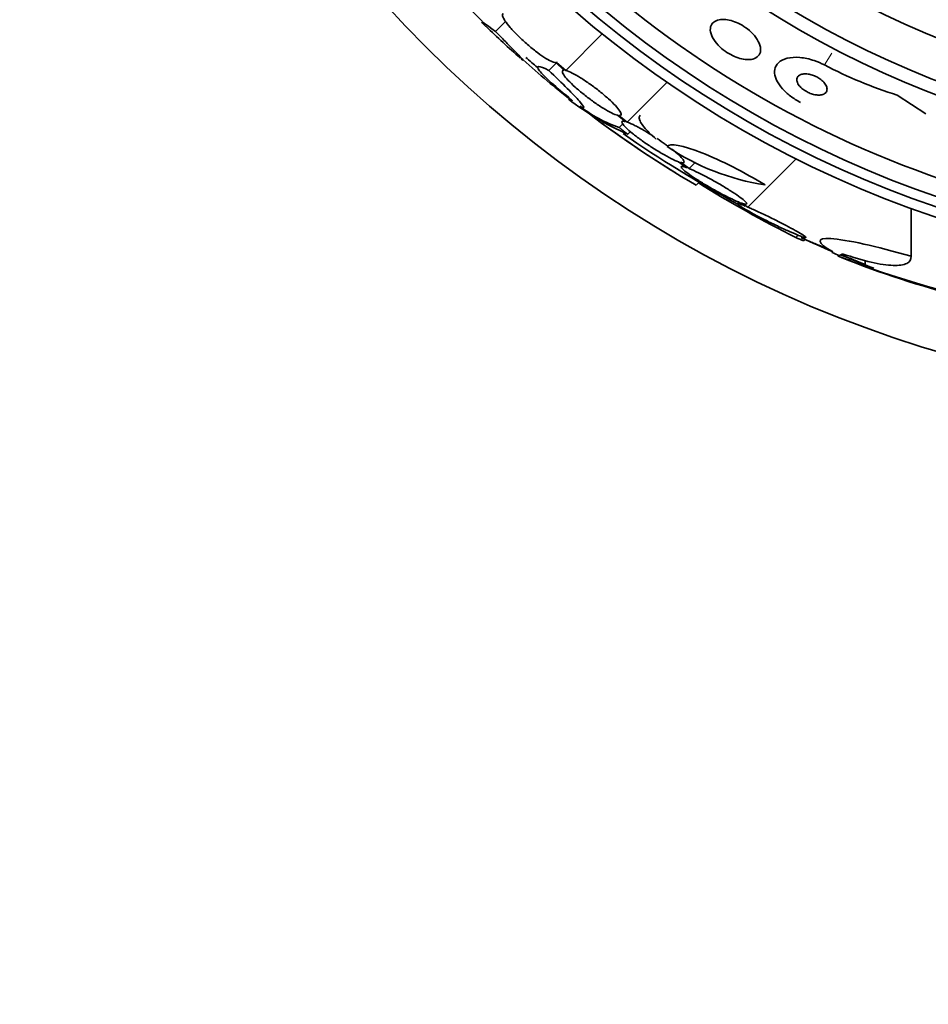
# Model space of a CAD drawing. Units: millimetres. Extents: x 0 to 1443, y 0 to 1205.
# Drawn here: x 657 to 679, y 627 to 651 of the extents above; entities that cross this region are included whole.
import ezdxf
from ezdxf import colors
from ezdxf.entities.mleader import LeaderData, LeaderLine
from ezdxf.math import Vec2, Vec3

# ---------------------------------------------------------------- set-up
doc = ezdxf.new("R2010")
doc.units = ezdxf.units.MM
doc.layers.add('DV1_Défaut', color=7, linetype='Continuous')
doc.layers.add('Défaut', color=7, linetype='Continuous')

# ---------------------------------------------------------------- blocks, each defined once
blk = doc.blocks.new('_DOT')
at = {"color": 0}
blk.add_line((0, 0), (-1, 0), dxfattribs=at)
at = {"color": 0, "const_width": 0.333}
blk.add_lwpolyline([(-0.1665, 0, 1), (0.1665, 0, 1)], format="xyb", close=True, dxfattribs=at)
blk = doc.blocks.new('SE')
at = {"layer": 'DV1_Défaut', "color": 7, "linetype": 'Continuous', "lineweight": 35}
for p, q in [((668.61, 651.019), (668.858, 651.268)), ((670.352, 650.052), (671.259, 650.959)), ((669.93, 650.054), (670.112, 650.237)), ((670.103, 650.249), (670.318, 650.058)), ((670.352, 650.052), (670.127, 650.252)), ((670.302, 650.073), (670.278, 650.049)), ((671.88, 648.77), (672.869, 649.759)), ((678.575, 649.441), (679.292, 648.98)), ((671.64, 648.941), (671.836, 648.784)), ((671.88, 648.77), (671.674, 648.935)), ((671.679, 648.639), (671.767, 648.727)), ((671.789, 648.821), (671.753, 648.786)), ((671.892, 648.471), (671.957, 648.536)), ((673.153, 647.788), (673.36, 647.641)), ((673.416, 647.619), (673.198, 647.774)), ((673.264, 647.709), (673.224, 647.669)), ((673.416, 647.619), (673.576, 647.779)), ((674.875, 646.662), (676.075, 647.863)), ((673.591, 647.205), (673.663, 647.278)), ((674.646, 646.789), (674.612, 646.755)), ((674.648, 646.789), (674.81, 646.689)), ((674.875, 646.662), (674.703, 646.767)), ((678.927, 645.445), (678.927, 646.635)), ((676.067, 645.909), (676.123, 645.965)), ((676.211, 645.932), (676.211, 645.892)), ((676.263, 645.826), (676.294, 645.857)), ((676.964, 645.536), (676.964, 645.567)), ((677.111, 645.447), (677.111, 645.474)), ((677.787, 645.237), (677.17, 645.478)), ((677.787, 645.237), (677.787, 645.336))]:
    blk.add_line(p, q, dxfattribs=at)
at = {"layer": 'DV1_Défaut', "color": 7, "linetype": 'Continuous', "lineweight": 18}
blk.add_line((676.774, 650.188), (676.961, 650.479), dxfattribs=at)
at = {"layer": 'DV1_Défaut', "color": 7, "linetype": 'Continuous', "lineweight": 35}
for radius in [30, 26.834, 26.588, 26.346, 23.976, 23.645, 22.655, 22]:
    blk.add_circle((688.096, 671.853), radius, dxfattribs=at)
for centre, radius, start, end in [((688.096, 671.853), 25.906, 188.2244, 286.1882), ((694.39, 677.614), 37.084, 222.0751, 225.2695), ((688.096, 671.853), 28.6, 226.4071, 228.7173), ((688.096, 671.853), 28.5, 228.8965, 229.6698), ((682.024, 664.421), 19.001, 227.9412, 232.7201), ((681.913, 660.022), 11.095, 242.4121, 252.492), ((688.096, 671.853), 28.6, 230.9614, 231.8422), ((674.793, 655.059), 7.198, 232.5721, 246.2404), ((672.688, 651.68), 3.203, 231.8103, 251.6429), ((686.903, 670.01), 26.406, 232.2223, 239.7264), ((688.096, 671.853), 28.6, 233.9057, 238.3018), ((688.096, 671.853), 28.5, 235.0744, 241.7477), ((676.208, 653.103), 5.959, 235.9831, 261.2268), ((689.924, 673.565), 30.933, 238.2449, 243.3869), ((688.096, 671.853), 28.55, 245.4203, 247.0499), ((688.096, 671.853), 28.575, 247.0709, 247.4617), ((686.279, 668.839), 25.124, 248.599, 262.8342), ((688.096, 671.853), 28.6, 247.466, 247.992), ((686.158, 667.91), 24.218, 248.7405, 263.5004), ((688.096, 671.853), 28.55, 247.9493, 249.2928)]:
    blk.add_arc(centre, radius, start, end, dxfattribs=at)
for centre, major_axis, ratio, start_param, end_param in [((692.559, 667.39), (-19.465, -19.465), 0.581075, 0.22234, 0.235043), ((676.943, 671.853), (0, -26.334), 0.021885, 0.036461, 0.056081), ((677.111, 671.853), (0, -26.397), 0.064138, 0.018902, 0.061127)]:
    blk.add_ellipse(centre, major_axis=major_axis, ratio=ratio, start_param=start_param, end_param=end_param, dxfattribs=at)
for points, knots in [([(668.803, 651.465), (668.784, 651.457), (668.777, 651.437), (668.784, 651.407), (668.792, 651.376), (668.812, 651.335), (668.845, 651.285), (668.877, 651.236), (668.922, 651.178), (668.977, 651.115), (669.03, 651.054), (669.093, 650.986), (669.161, 650.919), (669.229, 650.852), (669.303, 650.783), (669.377, 650.718), (669.452, 650.653), (669.529, 650.589), (669.602, 650.533), (669.676, 650.476), (669.749, 650.425), (669.813, 650.383), (669.879, 650.34), (669.939, 650.306), (669.988, 650.284), (670.037, 650.262), (670.076, 650.25), (670.103, 650.249)], [0, 0, 0, 0, 0.113459, 0.113459, 0.113459, 0.227083, 0.227083, 0.227083, 0.339314, 0.339314, 0.339314, 0.449573, 0.449573, 0.449573, 0.558616, 0.558616, 0.558616, 0.667687, 0.667687, 0.667687, 0.777983, 0.777983, 0.777983, 0.890197, 0.890197, 0.890197, 1, 1, 1, 1]), ([(674.998, 650.335), (675.055, 650.35), (675.101, 650.376), (675.133, 650.412), (675.166, 650.448), (675.185, 650.494), (675.189, 650.546), (675.194, 650.6), (675.182, 650.662), (675.155, 650.728), (675.129, 650.789), (675.088, 650.855), (675.034, 650.92), (674.987, 650.975), (674.929, 651.031), (674.864, 651.081), (674.808, 651.125), (674.745, 651.165), (674.682, 651.199), (674.622, 651.23), (674.56, 651.256), (674.501, 651.275), (674.439, 651.295), (674.379, 651.308), (674.324, 651.314), (674.264, 651.32), (674.208, 651.318), (674.16, 651.308), (674.106, 651.298), (674.06, 651.278), (674.025, 651.25), (673.987, 651.219), (673.96, 651.179), (673.949, 651.131), (673.936, 651.082), (673.939, 651.023), (673.959, 650.96), (673.977, 650.901), (674.012, 650.835), (674.06, 650.77), (674.103, 650.712), (674.158, 650.653), (674.221, 650.599), (674.276, 650.552), (674.338, 650.508), (674.402, 650.47), (674.462, 650.435), (674.525, 650.405), (674.585, 650.382), (674.647, 650.358), (674.708, 650.341), (674.764, 650.332), (674.825, 650.321), (674.882, 650.319), (674.932, 650.323), (674.955, 650.326), (674.977, 650.329), (674.998, 650.335)], [0, 0, 0, 0, 0.063636, 0.063636, 0.063636, 0.12716, 0.12716, 0.12716, 0.192375, 0.192375, 0.192375, 0.253406, 0.253406, 0.253406, 0.30634, 0.30634, 0.30634, 0.352518, 0.352518, 0.352518, 0.396276, 0.396276, 0.396276, 0.441682, 0.441682, 0.441682, 0.491716, 0.491716, 0.491716, 0.548116, 0.548116, 0.548116, 0.610588, 0.610588, 0.610588, 0.675792, 0.675792, 0.675792, 0.73798, 0.73798, 0.73798, 0.792701, 0.792701, 0.792701, 0.840281, 0.840281, 0.840281, 0.884474, 0.884474, 0.884474, 0.929276, 0.929276, 0.929276, 0.977776, 0.977776, 0.977776, 1, 1, 1, 1]), ([(668.61, 651.019), (668.362, 651.207), (668.245, 651.285), (668.294, 651.219), (668.325, 651.187), (668.372, 651.142)], [0, 0, 0, 0, 0.743908, 0.743908, 1, 1, 1, 1]), ([(669.243, 650.347), (669.243, 650.346), (669.244, 650.346), (669.296, 650.3), (669.305, 650.298), (669.253, 650.358), (669.225, 650.389), (669.149, 650.469), (669.101, 650.519), (668.986, 650.637), (668.921, 650.704), (668.776, 650.851), (668.695, 650.933), (668.61, 651.019)], [0, 0, 0, 0, 0.004837, 0.004837, 0.336558, 0.336558, 0.502419, 0.502419, 0.668279, 0.668279, 0.83414, 0.83414, 1, 1, 1, 1]), ([(676.177, 649.26), (676.133, 649.282), (676.091, 649.307), (676.05, 649.333), (675.966, 649.386), (675.888, 649.446), (675.822, 649.507), (675.756, 649.567), (675.699, 649.631), (675.656, 649.693), (675.609, 649.759), (675.576, 649.825), (675.556, 649.887), (675.535, 649.955), (675.53, 650.02), (675.541, 650.078), (675.553, 650.142), (675.584, 650.199), (675.633, 650.245), (675.685, 650.294), (675.759, 650.332), (675.848, 650.355), (675.938, 650.378), (676.048, 650.385), (676.167, 650.374), (676.277, 650.364), (676.399, 650.338), (676.521, 650.297), (676.606, 650.268), (676.692, 650.231), (676.774, 650.188)], [0, 0, 0, 0, 0.043586, 0.043586, 0.043586, 0.13273, 0.13273, 0.13273, 0.221048, 0.221048, 0.221048, 0.315305, 0.315305, 0.315305, 0.420345, 0.420345, 0.420345, 0.538404, 0.538404, 0.538404, 0.667069, 0.667069, 0.667069, 0.797482, 0.797482, 0.797482, 0.917226, 0.917226, 0.917226, 1, 1, 1, 1]), ([(669.93, 650.054), (669.679, 650.186), (669.596, 650.181), (669.811, 649.906), (670.108, 649.636), (670.504, 649.319)], [0, 0, 0, 0, 0.5, 0.5, 1, 1, 1, 1]), ([(670.704, 649.167), (670.838, 649.084), (670.834, 649.129), (670.553, 649.452), (670.28, 649.724), (669.93, 650.054)], [0, 0, 0, 0, 0.5, 0.5, 1, 1, 1, 1]), ([(670.318, 650.058), (670.289, 650.06), (670.272, 650.051), (670.269, 650.032), (670.267, 650.013), (670.278, 649.983), (670.303, 649.944), (670.328, 649.907), (670.367, 649.86), (670.416, 649.807), (670.464, 649.756), (670.524, 649.697), (670.59, 649.638), (670.657, 649.578), (670.731, 649.515), (670.807, 649.454), (670.885, 649.393), (670.966, 649.331), (671.046, 649.275), (671.126, 649.217), (671.207, 649.164), (671.281, 649.118), (671.357, 649.071), (671.428, 649.031), (671.489, 649.001), (671.549, 648.971), (671.601, 648.95), (671.64, 648.941)], [0, 0, 0, 0, 0.11235, 0.11235, 0.11235, 0.2249, 0.2249, 0.2249, 0.335615, 0.335615, 0.335615, 0.444364, 0.444364, 0.444364, 0.552512, 0.552512, 0.552512, 0.661621, 0.661621, 0.661621, 0.772839, 0.772839, 0.772839, 0.886473, 0.886473, 0.886473, 1, 1, 1, 1]), ([(671.674, 648.935), (671.705, 648.932), (671.723, 648.94), (671.726, 648.959), (671.73, 648.977), (671.72, 649.007), (671.695, 649.044), (671.672, 649.082), (671.634, 649.128), (671.586, 649.181), (671.538, 649.232), (671.479, 649.29), (671.413, 649.349), (671.347, 649.408), (671.273, 649.471), (671.197, 649.532), (671.12, 649.594), (671.038, 649.655), (670.959, 649.711), (670.878, 649.769), (670.797, 649.823), (670.723, 649.869), (670.646, 649.917), (670.575, 649.957), (670.514, 649.988), (670.451, 650.019), (670.398, 650.04), (670.358, 650.051), (670.356, 650.051), (670.354, 650.052), (670.352, 650.052)], [0, 0, 0, 0, 0.111579, 0.111579, 0.111579, 0.223359, 0.223359, 0.223359, 0.333281, 0.333281, 0.333281, 0.441153, 0.441153, 0.441153, 0.548351, 0.548351, 0.548351, 0.656486, 0.656486, 0.656486, 0.766747, 0.766747, 0.766747, 0.879446, 0.879446, 0.879446, 0.993854, 0.993854, 0.993854, 1, 1, 1, 1]), ([(676.682, 649.445), (676.721, 649.45), (676.754, 649.462), (676.779, 649.479), (676.804, 649.495), (676.822, 649.518), (676.831, 649.544), (676.841, 649.571), (676.841, 649.603), (676.831, 649.637), (676.821, 649.669), (676.803, 649.704), (676.775, 649.738), (676.752, 649.768), (676.721, 649.798), (676.685, 649.826), (676.654, 649.85), (676.619, 649.872), (676.582, 649.891), (676.548, 649.91), (676.511, 649.925), (676.476, 649.937), (676.439, 649.949), (676.402, 649.958), (676.367, 649.963), (676.329, 649.968), (676.293, 649.97), (676.261, 649.967), (676.225, 649.963), (676.193, 649.955), (676.168, 649.943), (676.139, 649.929), (676.117, 649.909), (676.104, 649.886), (676.09, 649.861), (676.085, 649.831), (676.09, 649.799), (676.095, 649.768), (676.109, 649.733), (676.133, 649.698), (676.153, 649.668), (676.182, 649.636), (676.216, 649.607), (676.246, 649.581), (676.28, 649.556), (676.317, 649.535), (676.351, 649.515), (676.387, 649.498), (676.423, 649.484), (676.46, 649.47), (676.497, 649.459), (676.532, 649.452), (676.57, 649.445), (676.606, 649.441), (676.639, 649.442), (676.654, 649.442), (676.668, 649.443), (676.682, 649.445)], [0, 0, 0, 0, 0.064018, 0.064018, 0.064018, 0.127926, 0.127926, 0.127926, 0.19347, 0.19347, 0.19347, 0.254543, 0.254543, 0.254543, 0.307266, 0.307266, 0.307266, 0.353184, 0.353184, 0.353184, 0.396745, 0.396745, 0.396745, 0.442036, 0.442036, 0.442036, 0.492043, 0.492043, 0.492043, 0.548537, 0.548537, 0.548537, 0.611257, 0.611257, 0.611257, 0.67682, 0.67682, 0.67682, 0.739276, 0.739276, 0.739276, 0.793955, 0.793955, 0.793955, 0.841232, 0.841232, 0.841232, 0.88508, 0.88508, 0.88508, 0.929647, 0.929647, 0.929647, 0.978101, 0.978101, 0.978101, 1, 1, 1, 1]), ([(672.601, 648.348), (672.536, 648.403), (672.478, 648.456), (672.375, 648.557), (672.33, 648.606), (672.258, 648.695), (672.23, 648.736), (672.191, 648.809), (672.18, 648.842), (672.174, 648.901), (672.183, 648.926), (672.201, 648.944)], [0, 0, 0, 0, 0.194741, 0.194741, 0.389482, 0.389482, 0.584223, 0.584223, 0.778964, 0.778964, 1, 1, 1, 1]), ([(671.836, 648.784), (671.796, 648.795), (671.768, 648.796), (671.756, 648.788), (671.743, 648.779), (671.744, 648.761), (671.761, 648.734), (671.777, 648.707), (671.808, 648.671), (671.85, 648.63), (671.892, 648.589), (671.947, 648.541), (672.01, 648.49), (672.073, 648.439), (672.146, 648.383), (672.222, 648.328), (672.3, 648.272), (672.385, 648.214), (672.468, 648.16), (672.554, 648.104), (672.642, 648.05), (672.724, 648.001), (672.809, 647.952), (672.891, 647.908), (672.963, 647.872), (673.035, 647.835), (673.1, 647.807), (673.151, 647.788), (673.152, 647.788), (673.153, 647.788), (673.153, 647.788)], [0, 0, 0, 0, 0.111048, 0.111048, 0.111048, 0.222336, 0.222336, 0.222336, 0.331316, 0.331316, 0.331316, 0.438344, 0.438344, 0.438344, 0.545443, 0.545443, 0.545443, 0.654526, 0.654526, 0.654526, 0.766724, 0.766724, 0.766724, 0.881943, 0.881943, 0.881943, 0.998766, 0.998766, 0.998766, 1, 1, 1, 1]), ([(672.517, 648.43), (672.45, 648.473), (672.383, 648.514), (672.319, 648.551), (672.234, 648.601), (672.152, 648.645), (672.08, 648.682), (672.007, 648.719), (671.941, 648.748), (671.89, 648.767), (671.886, 648.768), (671.883, 648.769), (671.88, 648.77)], [0, 0, 0, 0, 0.265552, 0.265552, 0.265552, 0.619304, 0.619304, 0.619304, 0.977905, 0.977905, 0.977905, 1, 1, 1, 1]), ([(672.89, 648.174), (672.867, 648.191), (672.845, 648.208), (672.821, 648.224), (672.757, 648.271), (672.688, 648.318), (672.619, 648.364)], [0, 0, 0, 0, 0.264155, 0.264155, 0.264155, 1, 1, 1, 1]), ([(675.299, 647.213), (674.795, 647.525), (674.202, 647.824), (673.256, 648.196), (672.924, 648.261), (672.874, 648.163)], [0, 0, 0, 0, 0.5, 0.5, 1, 1, 1, 1]), ([(673.198, 647.774), (673.239, 647.763), (673.267, 647.761), (673.281, 647.769), (673.295, 647.777), (673.294, 647.795), (673.278, 647.822), (673.263, 647.848), (673.233, 647.883), (673.191, 647.925), (673.15, 647.965), (673.095, 648.013), (673.033, 648.064), (673.019, 648.075), (673.004, 648.087), (672.989, 648.099)], [0, 0, 0, 0, 0.240183, 0.240183, 0.240183, 0.480897, 0.480897, 0.480897, 0.716441, 0.716441, 0.716441, 0.947487, 0.947487, 0.947487, 1, 1, 1, 1]), ([(673.36, 647.641), (673.31, 647.659), (673.271, 647.67), (673.248, 647.672), (673.224, 647.673), (673.215, 647.666), (673.221, 647.651), (673.227, 647.635), (673.248, 647.612), (673.283, 647.581), (673.317, 647.552), (673.365, 647.515), (673.422, 647.474), (673.48, 647.432), (673.549, 647.386), (673.624, 647.338), (673.701, 647.289), (673.786, 647.237), (673.872, 647.187), (673.961, 647.134), (674.055, 647.082), (674.144, 647.033), (674.237, 646.983), (674.329, 646.936), (674.411, 646.895), (674.495, 646.854), (674.573, 646.819), (674.637, 646.793), (674.641, 646.792), (674.644, 646.79), (674.648, 646.789)], [0, 0, 0, 0, 0.109417, 0.109417, 0.109417, 0.219125, 0.219125, 0.219125, 0.325942, 0.325942, 0.325942, 0.430734, 0.430734, 0.430734, 0.536278, 0.536278, 0.536278, 0.644949, 0.644949, 0.644949, 0.757955, 0.757955, 0.757955, 0.874829, 0.874829, 0.874829, 0.993339, 0.993339, 0.993339, 1, 1, 1, 1]), ([(674.703, 646.767), (674.753, 646.749), (674.793, 646.739), (674.816, 646.737), (674.841, 646.735), (674.85, 646.743), (674.844, 646.758), (674.838, 646.774), (674.816, 646.797), (674.782, 646.828), (674.748, 646.857), (674.7, 646.894), (674.642, 646.935), (674.584, 646.976), (674.515, 647.022), (674.441, 647.069), (674.364, 647.118), (674.279, 647.17), (674.192, 647.22), (674.103, 647.273), (674.009, 647.325), (673.919, 647.374), (673.826, 647.424), (673.735, 647.471), (673.652, 647.512), (673.568, 647.553), (673.49, 647.588), (673.427, 647.615), (673.423, 647.616), (673.419, 647.618), (673.416, 647.619)], [0, 0, 0, 0, 0.109455, 0.109455, 0.109455, 0.21921, 0.21921, 0.21921, 0.325956, 0.325956, 0.325956, 0.430572, 0.430572, 0.430572, 0.53598, 0.53598, 0.53598, 0.644654, 0.644654, 0.644654, 0.757785, 0.757785, 0.757785, 0.87478, 0.87478, 0.87478, 0.993264, 0.993264, 0.993264, 1, 1, 1, 1]), ([(674.81, 646.689), (674.794, 646.696), (674.778, 646.702), (674.764, 646.708), (674.707, 646.73), (674.664, 646.745), (674.638, 646.751), (674.613, 646.756), (674.603, 646.754), (674.61, 646.744), (674.617, 646.734), (674.638, 646.717), (674.673, 646.693), (674.708, 646.67), (674.756, 646.641), (674.814, 646.607), (674.873, 646.573), (674.944, 646.533), (675.021, 646.492), (675.101, 646.449), (675.19, 646.402), (675.281, 646.356), (675.376, 646.308), (675.475, 646.259), (675.571, 646.213), (675.67, 646.165), (675.768, 646.119), (675.857, 646.079), (675.947, 646.038), (676.03, 646.002), (676.098, 645.975), (676.144, 645.956), (676.184, 645.941), (676.216, 645.93), (676.258, 645.915), (676.288, 645.907), (676.302, 645.907), (676.317, 645.906), (676.316, 645.914), (676.3, 645.928), (676.285, 645.942), (676.255, 645.963), (676.212, 645.99), (676.17, 646.016), (676.114, 646.049), (676.05, 646.085), (675.983, 646.122), (675.906, 646.163), (675.825, 646.206), (675.739, 646.251), (675.645, 646.299), (675.552, 646.345), (675.454, 646.394), (675.353, 646.443), (675.258, 646.488), (675.16, 646.535), (675.065, 646.579), (674.981, 646.616), (674.944, 646.633), (674.908, 646.648), (674.875, 646.662)], [0, 0, 0, 0, 0.014264, 0.014264, 0.014264, 0.070516, 0.070516, 0.070516, 0.123623, 0.123623, 0.123623, 0.174494, 0.174494, 0.174494, 0.224857, 0.224857, 0.224857, 0.276456, 0.276456, 0.276456, 0.330533, 0.330533, 0.330533, 0.387465, 0.387465, 0.387465, 0.446484, 0.446484, 0.446484, 0.50573, 0.50573, 0.50573, 0.545252, 0.545252, 0.545252, 0.59673, 0.59673, 0.59673, 0.648299, 0.648299, 0.648299, 0.698715, 0.698715, 0.698715, 0.749196, 0.749196, 0.749196, 0.801456, 0.801456, 0.801456, 0.856522, 0.856522, 0.856522, 0.91437, 0.91437, 0.91437, 0.973746, 0.973746, 0.973746, 1, 1, 1, 1]), ([(676.899, 645.606), (676.834, 645.634), (676.77, 645.66), (676.71, 645.685), (676.612, 645.726), (676.521, 645.765), (676.446, 645.796), (676.375, 645.826), (676.316, 645.851), (676.276, 645.868), (676.239, 645.883), (676.217, 645.892), (676.212, 645.894), (676.211, 645.895), (676.211, 645.895), (676.212, 645.894)], [0, 0, 0, 0, 0.169508, 0.169508, 0.169508, 0.444357, 0.444357, 0.444357, 0.702184, 0.702184, 0.702184, 0.938413, 0.938413, 0.938413, 1, 1, 1, 1]), ([(676.975, 645.56), (676.58, 645.78), (676.558, 645.905), (677.31, 645.86), (678.069, 645.69), (678.927, 645.445)], [0, 0, 0, 0, 0.5, 0.5, 1, 1, 1, 1]), ([(678.927, 645.445), (678.927, 645.365), (678.89, 645.306), (678.778, 645.248), (678.73, 645.233), (678.617, 645.216), (678.552, 645.214), (678.404, 645.219), (678.321, 645.227), (678.138, 645.254), (678.038, 645.274), (677.718, 645.347), (677.479, 645.416), (677.215, 645.506)], [0, 0, 0, 0, 0.25, 0.25, 0.375, 0.375, 0.5, 0.5, 0.625, 0.625, 0.75, 0.75, 1, 1, 1, 1]), ([(677.787, 645.237), (677.734, 645.259), (677.674, 645.284), (677.61, 645.31), (677.526, 645.345), (677.433, 645.383), (677.338, 645.423), (677.304, 645.437), (677.269, 645.452), (677.234, 645.466)], [0, 0, 0, 0, 0.362384, 0.362384, 0.362384, 0.83142, 0.83142, 0.83142, 1, 1, 1, 1])]:
    blk.add_open_spline(points, degree=3, knots=knots, dxfattribs=at)
for points, degree in [([(670.127, 650.252), (670.132, 650.254), (670.137, 650.257), (670.14, 650.26)], 3), ([(670.504, 649.319), (670.509, 649.31), (670.515, 649.302)], 2), ([(671.892, 648.471), (671.785, 648.554), (671.679, 648.639)], 2)]:
    blk.add_open_spline(points, degree=degree, dxfattribs=at)

msp = doc.modelspace()

# ---------------------------------------------------------------- block references
at = {"layer": 'Défaut'}
msp.add_blockref('SE', (0, 0), dxfattribs=at)

# ---------------------------------------------------------------- leaders
at = {"layer": 'Défaut', "color": 7, "linetype": 'Continuous', "lineweight": 18}
ml = msp.add_multileader_mtext('Standard', dxfattribs=at)
ml.set_content('{\\pxsm0.9;\\fSolid Edge ISO|b1||i0||c0|p34;\\W1.;15/02/2017\\P}', color=256)
ml.set_leader_properties()
ml.set_arrow_properties(name='DOT')
ml.build(insert=Vec2(0, 0))
ml.multileader.update_dxf_attribs({"leader_type": 0, "dogleg_length": 0, "arrow_head_size": 12})
ctx = ml.context
ctx.base_point, ctx.char_height, ctx.arrow_head_size, ctx.landing_gap_size = Vec3(1143.343, 1197.823), 12, 12, 4.2
notes = []
notes.append((ctx, [(0, (0, 0, 0), (0, 0), (1, 0), 1, [])]))
ctx.mtext.insert = Vec3(1145.343, 1203.943)
for ctx, leaders in notes:
    for number, flags, end, landing, length, lines in leaders:
        leader = LeaderData()
        leader.index, (leader.has_last_leader_line, leader.has_dogleg_vector, leader.attachment_direction) = number, flags
        leader.last_leader_point, leader.dogleg_vector, leader.dogleg_length = Vec3(end), Vec3(landing), length
        for number, points, colour, breaks in lines:
            line = LeaderLine()
            line.index, line.vertices, line.color, line.breaks = number, Vec3.list(points), colors.encode_raw_color(colour), breaks
            leader.lines.append(line)
        ctx.leaders.append(leader)

doc.saveas('drawing.dxf')
